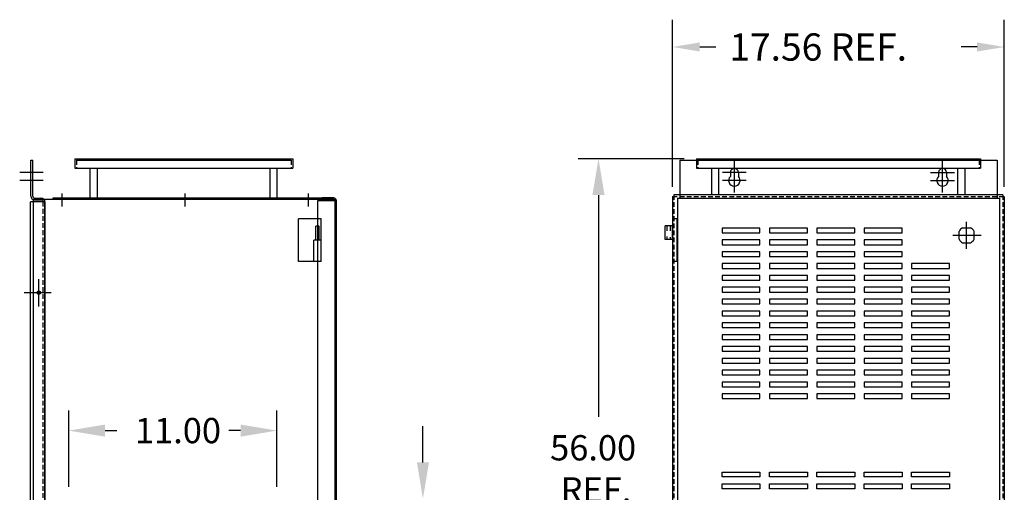
# Model space of a CAD drawing. Units: inches. Extents: x 10 to 171, y -15 to 107.
# Drawn here: x 10 to 62, y 75 to 100 of the extents above; entities that cross this region are included whole.
import ezdxf

# ---------------------------------------------------------------- set-up
doc = ezdxf.new("R2010")
doc.units = ezdxf.units.IN
doc.header["$MEASUREMENT"] = 0
doc.linetypes.add('HIDDEN', pattern=[0.375, 0.25, -0.125])

msp = doc.modelspace()

# ---------------------------------------------------------------- linework, layer by layer
at = {"color": 7}
for p, q in [((44.015, 90.991), (44.015, 99.813)), ((61.536, 90.991), (61.536, 99.813)), ((45.455, 98.373), (46.295, 98.373)), ((60.096, 98.373), (59.255, 98.373)), ((10.125, 92.401), (10.225, 92.401)), ((10.125, 90.501), (10.125, 92.401)), ((10.225, 90.501), (10.225, 92.401)), ((12.453, 92.476), (12.453, 91.976)), ((12.453, 92.476), (23.953, 92.476)), ((12.528, 92.406), (23.878, 92.406)), ((23.953, 92.476), (23.953, 91.976)), ((44.635, 92.476), (39.037, 92.476)), ((44.396, 92.401), (44.396, 90.401)), ((44.396, 92.401), (61.154, 92.401)), ((45.275, 92.476), (45.275, 91.976)), ((45.275, 92.476), (60.275, 92.476)), ((45.35, 92.406), (60.2, 92.406)), ((47.278, 91.119), (47.278, 92.379)), ((58.272, 91.119), (58.272, 92.379)), ((60.275, 92.476), (60.275, 91.976)), ((61.154, 92.401), (61.154, 90.401)), ((10.779, 91.749), (9.535, 91.749)), ((12.453, 91.976), (23.953, 91.976)), ((13.266, 90.397), (13.266, 91.976)), ((13.64, 90.397), (13.64, 91.976)), ((22.766, 91.976), (23.14, 91.976)), ((22.766, 90.397), (22.766, 91.976)), ((23.14, 90.397), (23.14, 91.976)), ((45.275, 91.976), (60.275, 91.976)), ((46.088, 90.581), (46.088, 91.976)), ((46.462, 90.581), (46.462, 91.976)), ((47.908, 91.749), (46.648, 91.749)), ((47.067, 91.749), (47.067, 91.547)), ((47.278, 90.7), (47.278, 91.96)), ((47.49, 91.749), (47.49, 91.547)), ((57.642, 91.749), (58.902, 91.749)), ((58.061, 91.749), (58.061, 91.547)), ((58.272, 90.7), (58.272, 91.96)), ((58.483, 91.749), (58.483, 91.547)), ((59.088, 90.581), (59.088, 91.976)), ((59.462, 90.581), (59.462, 91.976)), ((10.779, 91.33), (9.535, 91.33)), ((47.908, 91.33), (46.648, 91.33)), ((57.642, 91.33), (58.902, 91.33)), ((11.763, 90.633), (11.763, 89.962)), ((18.263, 90.633), (18.263, 89.962)), ((24.763, 90.633), (24.763, 89.962)), ((40.104, 90.556), (40.104, 78.849)), ((44.015, 90.491), (44.015, 38.314)), ((61.462, 90.565), (44.089, 90.565)), ((61.536, 90.491), (61.536, 38.314)), ((10.858, 90.201), (10.113, 90.201)), ((10.113, 38.604), (10.113, 90.201)), ((11.281, 90.331), (10.263, 90.331)), ((10.263, 38.478), (10.263, 90.331)), ((10.325, 90.401), (10.658, 90.401)), ((10.325, 90.301), (10.658, 90.301)), ((10.325, 90.301), (10.658, 90.301)), ((10.858, 38.604), (10.858, 90.331)), ((10.858, 90.201), (10.858, 38.604)), ((11.281, 90.401), (11.281, 90.331)), ((26.114, 90.401), (11.281, 90.401)), ((26.114, 90.331), (11.281, 90.331)), ((26.263, 90.255), (25.263, 90.255)), ((25.263, 90.255), (25.263, 38.556)), ((26.114, 90.405), (25.513, 90.405)), ((25.513, 90.33), (25.513, 90.405)), ((26.114, 90.33), (25.513, 90.33)), ((26.114, 90.331), (26.114, 90.401)), ((26.114, 90.331), (26.263, 90.331)), ((26.188, 38.478), (26.188, 90.331)), ((26.263, 38.554), (26.263, 90.255)), ((44.276, 90.401), (61.274, 90.401)), ((44.276, 90.401), (44.276, 38.404)), ((61.274, 90.401), (61.274, 38.404)), ((24.263, 87.051), (24.263, 89.301)), ((25.169, 88.176), (25.169, 88.926)), ((25.357, 88.176), (25.357, 88.926)), ((25.451, 87.051), (25.451, 89.301)), ((43.629, 88.206), (43.629, 88.941)), ((43.723, 88.667), (43.723, 88.941)), ((43.911, 88.667), (43.911, 88.941)), ((44.004, 88.206), (44.004, 88.941)), ((44.256, 87.049), (44.256, 89.299)), ((59.54, 87.715), (59.54, 89.155)), ((46.633, 88.816), (46.633, 88.566)), ((48.633, 88.816), (46.633, 88.816)), ((46.633, 88.566), (48.633, 88.566)), ((48.633, 88.566), (48.633, 88.816)), ((49.133, 88.816), (49.133, 88.566)), ((51.133, 88.816), (49.133, 88.816)), ((49.133, 88.566), (51.133, 88.566)), ((51.133, 88.566), (51.133, 88.816)), ((51.633, 88.816), (51.633, 88.566)), ((53.633, 88.816), (51.633, 88.816)), ((51.633, 88.566), (53.633, 88.566)), ((53.633, 88.566), (53.633, 88.816)), ((54.133, 88.816), (54.133, 88.566)), ((56.133, 88.816), (54.133, 88.816)), ((54.133, 88.566), (56.133, 88.566)), ((56.133, 88.566), (56.133, 88.816)), ((58.82, 88.435), (60.31, 88.435)), ((25.076, 87.051), (25.076, 88.176)), ((43.723, 88.206), (43.723, 88.38)), ((43.911, 88.206), (43.911, 88.336)), ((46.633, 88.191), (46.633, 87.941)), ((48.633, 88.191), (46.633, 88.191)), ((46.633, 87.941), (48.633, 87.941)), ((48.633, 87.941), (48.633, 88.191)), ((49.133, 88.191), (49.133, 87.941)), ((51.133, 88.191), (49.133, 88.191)), ((49.133, 87.941), (51.133, 87.941)), ((51.133, 87.941), (51.133, 88.191)), ((51.633, 88.191), (51.633, 87.941)), ((53.633, 88.191), (51.633, 88.191)), ((51.633, 87.941), (53.633, 87.941)), ((53.633, 87.941), (53.633, 88.191)), ((54.133, 88.191), (54.133, 87.941)), ((56.133, 88.191), (54.133, 88.191)), ((54.133, 87.941), (56.133, 87.941)), ((56.133, 87.941), (56.133, 88.191)), ((46.633, 87.566), (46.633, 87.316)), ((48.633, 87.566), (46.633, 87.566)), ((48.633, 87.316), (48.633, 87.566)), ((49.133, 87.566), (49.133, 87.316)), ((51.133, 87.566), (49.133, 87.566)), ((51.133, 87.316), (51.133, 87.566)), ((51.633, 87.566), (51.633, 87.316)), ((53.633, 87.566), (51.633, 87.566)), ((53.633, 87.316), (53.633, 87.566)), ((54.133, 87.566), (54.133, 87.316)), ((56.133, 87.566), (54.133, 87.566)), ((56.133, 87.316), (56.133, 87.566)), ((46.633, 87.316), (48.633, 87.316)), ((46.633, 86.941), (46.633, 86.691)), ((48.633, 86.941), (46.633, 86.941)), ((48.633, 86.691), (48.633, 86.941)), ((49.133, 87.316), (51.133, 87.316)), ((49.133, 86.941), (49.133, 86.691)), ((51.133, 86.941), (49.133, 86.941)), ((51.133, 86.691), (51.133, 86.941)), ((51.633, 87.316), (53.633, 87.316)), ((51.633, 86.941), (51.633, 86.691)), ((53.633, 86.941), (51.633, 86.941)), ((53.633, 86.691), (53.633, 86.941)), ((54.133, 87.316), (56.133, 87.316)), ((54.133, 86.941), (54.133, 86.691)), ((56.133, 86.941), (54.133, 86.941)), ((56.133, 86.691), (56.133, 86.941)), ((56.633, 86.941), (56.633, 86.691)), ((58.633, 86.941), (56.633, 86.941)), ((58.633, 86.691), (58.633, 86.941)), ((46.633, 86.691), (48.633, 86.691)), ((49.133, 86.691), (51.133, 86.691)), ((51.633, 86.691), (53.633, 86.691)), ((54.133, 86.691), (56.133, 86.691)), ((56.633, 86.691), (58.633, 86.691)), ((10.543, 84.684), (10.543, 86.124)), ((46.633, 86.316), (46.633, 86.066)), ((48.633, 86.316), (46.633, 86.316)), ((46.633, 86.066), (48.633, 86.066)), ((48.633, 86.066), (48.633, 86.316)), ((49.133, 86.316), (49.133, 86.066)), ((51.133, 86.316), (49.133, 86.316)), ((49.133, 86.066), (51.133, 86.066)), ((51.133, 86.066), (51.133, 86.316)), ((51.633, 86.316), (51.633, 86.066)), ((53.633, 86.316), (51.633, 86.316)), ((51.633, 86.066), (53.633, 86.066)), ((53.633, 86.066), (53.633, 86.316)), ((54.133, 86.316), (54.133, 86.066)), ((56.133, 86.316), (54.133, 86.316)), ((54.133, 86.066), (56.133, 86.066)), ((56.133, 86.066), (56.133, 86.316)), ((56.633, 86.316), (56.633, 86.066)), ((58.633, 86.316), (56.633, 86.316)), ((56.633, 86.066), (58.633, 86.066)), ((58.633, 86.066), (58.633, 86.316)), ((11.203, 85.404), (9.763, 85.404)), ((46.633, 85.691), (46.633, 85.441)), ((48.633, 85.691), (46.633, 85.691)), ((46.633, 85.441), (48.633, 85.441)), ((48.633, 85.441), (48.633, 85.691)), ((49.133, 85.691), (49.133, 85.441)), ((51.133, 85.691), (49.133, 85.691)), ((49.133, 85.441), (51.133, 85.441)), ((51.133, 85.441), (51.133, 85.691)), ((51.633, 85.691), (51.633, 85.441)), ((53.633, 85.691), (51.633, 85.691)), ((51.633, 85.441), (53.633, 85.441)), ((53.633, 85.441), (53.633, 85.691)), ((54.133, 85.691), (54.133, 85.441)), ((56.133, 85.691), (54.133, 85.691)), ((54.133, 85.441), (56.133, 85.441)), ((56.133, 85.441), (56.133, 85.691)), ((56.633, 85.691), (56.633, 85.441)), ((58.633, 85.691), (56.633, 85.691)), ((56.633, 85.441), (58.633, 85.441)), ((58.633, 85.441), (58.633, 85.691)), ((46.633, 85.066), (46.633, 84.816)), ((48.633, 85.066), (46.633, 85.066)), ((46.633, 84.816), (48.633, 84.816)), ((48.633, 84.816), (48.633, 85.066)), ((49.133, 85.066), (49.133, 84.816)), ((51.133, 85.066), (49.133, 85.066)), ((49.133, 84.816), (51.133, 84.816)), ((51.133, 84.816), (51.133, 85.066)), ((51.633, 85.066), (51.633, 84.816)), ((53.633, 85.066), (51.633, 85.066)), ((51.633, 84.816), (53.633, 84.816)), ((53.633, 84.816), (53.633, 85.066)), ((54.133, 85.066), (54.133, 84.816)), ((56.133, 85.066), (54.133, 85.066)), ((54.133, 84.816), (56.133, 84.816)), ((56.133, 84.816), (56.133, 85.066)), ((56.633, 85.066), (56.633, 84.816)), ((58.633, 85.066), (56.633, 85.066)), ((56.633, 84.816), (58.633, 84.816)), ((58.633, 84.816), (58.633, 85.066)), ((46.633, 84.441), (46.633, 84.191)), ((48.633, 84.441), (46.633, 84.441)), ((48.633, 84.191), (48.633, 84.441)), ((49.133, 84.441), (49.133, 84.191)), ((51.133, 84.441), (49.133, 84.441)), ((51.133, 84.191), (51.133, 84.441)), ((51.633, 84.441), (51.633, 84.191)), ((53.633, 84.441), (51.633, 84.441)), ((53.633, 84.191), (53.633, 84.441)), ((54.133, 84.441), (54.133, 84.191)), ((56.133, 84.441), (54.133, 84.441)), ((56.133, 84.191), (56.133, 84.441)), ((56.633, 84.441), (56.633, 84.191)), ((58.633, 84.441), (56.633, 84.441)), ((58.633, 84.191), (58.633, 84.441)), ((46.633, 84.191), (48.633, 84.191)), ((46.633, 83.816), (46.633, 83.566)), ((48.633, 83.816), (46.633, 83.816)), ((48.633, 83.566), (48.633, 83.816)), ((49.133, 84.191), (51.133, 84.191)), ((49.133, 83.816), (49.133, 83.566)), ((51.133, 83.816), (49.133, 83.816)), ((51.133, 83.566), (51.133, 83.816)), ((51.633, 84.191), (53.633, 84.191)), ((51.633, 83.816), (51.633, 83.566)), ((53.633, 83.816), (51.633, 83.816)), ((53.633, 83.566), (53.633, 83.816)), ((54.133, 84.191), (56.133, 84.191)), ((54.133, 83.816), (54.133, 83.566)), ((56.133, 83.816), (54.133, 83.816)), ((56.133, 83.566), (56.133, 83.816)), ((56.633, 84.191), (58.633, 84.191)), ((56.633, 83.816), (56.633, 83.566)), ((58.633, 83.816), (56.633, 83.816)), ((58.633, 83.566), (58.633, 83.816)), ((46.633, 83.566), (48.633, 83.566)), ((49.133, 83.566), (51.133, 83.566)), ((51.633, 83.566), (53.633, 83.566)), ((54.133, 83.566), (56.133, 83.566)), ((56.633, 83.566), (58.633, 83.566)), ((46.633, 83.191), (46.633, 82.941)), ((48.633, 83.191), (46.633, 83.191)), ((46.633, 82.941), (48.633, 82.941)), ((48.633, 82.941), (48.633, 83.191)), ((49.133, 83.191), (49.133, 82.941)), ((51.133, 83.191), (49.133, 83.191)), ((49.133, 82.941), (51.133, 82.941)), ((51.133, 82.941), (51.133, 83.191)), ((51.633, 83.191), (51.633, 82.941)), ((53.633, 83.191), (51.633, 83.191)), ((51.633, 82.941), (53.633, 82.941)), ((53.633, 82.941), (53.633, 83.191)), ((54.133, 83.191), (54.133, 82.941)), ((56.133, 83.191), (54.133, 83.191)), ((54.133, 82.941), (56.133, 82.941)), ((56.133, 82.941), (56.133, 83.191)), ((56.633, 83.191), (56.633, 82.941)), ((58.633, 83.191), (56.633, 83.191)), ((56.633, 82.941), (58.633, 82.941)), ((58.633, 82.941), (58.633, 83.191)), ((46.633, 82.566), (46.633, 82.316)), ((48.633, 82.566), (46.633, 82.566)), ((46.633, 82.316), (48.633, 82.316)), ((48.633, 82.316), (48.633, 82.566)), ((49.133, 82.566), (49.133, 82.316)), ((51.133, 82.566), (49.133, 82.566)), ((49.133, 82.316), (51.133, 82.316)), ((51.133, 82.316), (51.133, 82.566)), ((51.633, 82.566), (51.633, 82.316)), ((53.633, 82.566), (51.633, 82.566)), ((51.633, 82.316), (53.633, 82.316)), ((53.633, 82.316), (53.633, 82.566)), ((54.133, 82.566), (54.133, 82.316)), ((56.133, 82.566), (54.133, 82.566)), ((54.133, 82.316), (56.133, 82.316)), ((56.133, 82.316), (56.133, 82.566)), ((56.633, 82.566), (56.633, 82.316)), ((58.633, 82.566), (56.633, 82.566)), ((56.633, 82.316), (58.633, 82.316)), ((58.633, 82.316), (58.633, 82.566)), ((46.633, 81.941), (46.633, 81.691)), ((48.633, 81.941), (46.633, 81.941)), ((46.633, 81.691), (48.633, 81.691)), ((48.633, 81.691), (48.633, 81.941)), ((49.133, 81.941), (49.133, 81.691)), ((51.133, 81.941), (49.133, 81.941)), ((49.133, 81.691), (51.133, 81.691)), ((51.133, 81.691), (51.133, 81.941)), ((51.633, 81.941), (51.633, 81.691)), ((53.633, 81.941), (51.633, 81.941)), ((51.633, 81.691), (53.633, 81.691)), ((53.633, 81.691), (53.633, 81.941)), ((54.133, 81.941), (54.133, 81.691)), ((56.133, 81.941), (54.133, 81.941)), ((54.133, 81.691), (56.133, 81.691)), ((56.133, 81.691), (56.133, 81.941)), ((56.633, 81.941), (56.633, 81.691)), ((58.633, 81.941), (56.633, 81.941)), ((56.633, 81.691), (58.633, 81.691)), ((58.633, 81.691), (58.633, 81.941)), ((46.633, 81.316), (46.633, 81.066)), ((48.633, 81.316), (46.633, 81.316)), ((48.633, 81.066), (48.633, 81.316)), ((49.133, 81.316), (49.133, 81.066)), ((51.133, 81.316), (49.133, 81.316)), ((51.133, 81.066), (51.133, 81.316)), ((51.633, 81.316), (51.633, 81.066)), ((53.633, 81.316), (51.633, 81.316)), ((53.633, 81.066), (53.633, 81.316)), ((54.133, 81.316), (54.133, 81.066)), ((56.133, 81.316), (54.133, 81.316)), ((56.133, 81.066), (56.133, 81.316)), ((56.633, 81.316), (56.633, 81.066)), ((58.633, 81.316), (56.633, 81.316)), ((58.633, 81.066), (58.633, 81.316)), ((46.633, 81.066), (48.633, 81.066)), ((46.633, 80.691), (46.633, 80.441)), ((48.633, 80.691), (46.633, 80.691)), ((48.633, 80.441), (48.633, 80.691)), ((49.133, 81.066), (51.133, 81.066)), ((49.133, 80.691), (49.133, 80.441)), ((51.133, 80.691), (49.133, 80.691)), ((51.133, 80.441), (51.133, 80.691)), ((51.633, 81.066), (53.633, 81.066)), ((51.633, 80.691), (51.633, 80.441)), ((53.633, 80.691), (51.633, 80.691)), ((53.633, 80.441), (53.633, 80.691)), ((54.133, 81.066), (56.133, 81.066)), ((54.133, 80.691), (54.133, 80.441)), ((56.133, 80.691), (54.133, 80.691)), ((56.133, 80.441), (56.133, 80.691)), ((56.633, 81.066), (58.633, 81.066)), ((56.633, 80.691), (56.633, 80.441)), ((58.633, 80.691), (56.633, 80.691)), ((58.633, 80.441), (58.633, 80.691)), ((46.633, 80.441), (48.633, 80.441)), ((49.133, 80.441), (51.133, 80.441)), ((51.633, 80.441), (53.633, 80.441)), ((54.133, 80.441), (56.133, 80.441)), ((56.633, 80.441), (58.633, 80.441)), ((46.633, 80.066), (46.633, 79.816)), ((48.633, 80.066), (46.633, 80.066)), ((46.633, 79.816), (48.633, 79.816)), ((48.633, 79.816), (48.633, 80.066)), ((49.133, 80.066), (49.133, 79.816)), ((51.133, 80.066), (49.133, 80.066)), ((49.133, 79.816), (51.133, 79.816)), ((51.133, 79.816), (51.133, 80.066)), ((51.633, 80.066), (51.633, 79.816)), ((53.633, 80.066), (51.633, 80.066)), ((51.633, 79.816), (53.633, 79.816)), ((53.633, 79.816), (53.633, 80.066)), ((54.133, 80.066), (54.133, 79.816)), ((56.133, 80.066), (54.133, 80.066)), ((54.133, 79.816), (56.133, 79.816)), ((56.133, 79.816), (56.133, 80.066)), ((56.633, 80.066), (56.633, 79.816)), ((58.633, 80.066), (56.633, 80.066)), ((56.633, 79.816), (58.633, 79.816)), ((58.633, 79.816), (58.633, 80.066)), ((12.124, 75.171), (12.124, 79.197)), ((23.124, 75.171), (23.124, 79.197)), ((14.044, 78.13), (14.664, 78.13)), ((21.204, 78.13), (20.584, 78.13)), ((30.832, 76.451), (30.832, 78.371)), ((46.633, 75.687), (46.633, 75.937)), ((46.633, 75.937), (48.633, 75.937)), ((48.633, 75.937), (48.633, 75.687)), ((49.133, 75.687), (49.133, 75.937)), ((49.133, 75.937), (51.133, 75.937)), ((51.133, 75.937), (51.133, 75.687)), ((51.633, 75.687), (51.633, 75.937)), ((51.633, 75.937), (53.633, 75.937)), ((53.633, 75.937), (53.633, 75.687)), ((54.133, 75.687), (54.133, 75.937)), ((54.133, 75.937), (56.133, 75.937)), ((56.133, 75.937), (56.133, 75.687)), ((56.633, 75.687), (56.633, 75.937)), ((56.633, 75.937), (58.633, 75.937)), ((58.633, 75.937), (58.633, 75.687)), ((48.633, 75.687), (46.633, 75.687)), ((51.133, 75.687), (49.133, 75.687)), ((53.633, 75.687), (51.633, 75.687)), ((56.133, 75.687), (54.133, 75.687)), ((58.633, 75.687), (56.633, 75.687)), ((46.633, 75.062), (46.633, 75.312)), ((46.633, 75.312), (48.633, 75.312)), ((48.633, 75.062), (46.633, 75.062)), ((48.633, 75.312), (48.633, 75.062)), ((49.133, 75.062), (49.133, 75.312)), ((49.133, 75.312), (51.133, 75.312)), ((51.133, 75.062), (49.133, 75.062)), ((51.133, 75.312), (51.133, 75.062)), ((51.633, 75.062), (51.633, 75.312)), ((51.633, 75.312), (53.633, 75.312)), ((53.633, 75.062), (51.633, 75.062)), ((53.633, 75.312), (53.633, 75.062)), ((54.133, 75.062), (54.133, 75.312)), ((54.133, 75.312), (56.133, 75.312)), ((56.133, 75.062), (54.133, 75.062)), ((56.133, 75.312), (56.133, 75.062)), ((56.633, 75.062), (56.633, 75.312)), ((56.633, 75.312), (58.633, 75.312)), ((58.633, 75.062), (56.633, 75.062)), ((58.633, 75.312), (58.633, 75.062))]:
    msp.add_line(p, q, dxfattribs=at)
at = {"color": 7, "linetype": 'HIDDEN'}
for p, q in [((12.528, 92.406), (12.528, 91.976)), ((23.878, 92.406), (23.878, 91.976)), ((45.35, 92.406), (45.35, 91.976)), ((60.2, 92.406), (60.2, 91.976)), ((44.015, 90.491), (61.536, 90.491)), ((44.089, 90.565), (44.089, 38.24)), ((61.462, 90.565), (61.462, 38.24)), ((10.758, 90.201), (10.758, 38.604)), ((26.188, 38.554), (26.188, 90.255))]:
    msp.add_line(p, q, dxfattribs=at)
at = {"color": 7, "linetype": 'Continuous'}
for p, q in [((25.451, 89.301), (24.263, 89.301)), ((25.357, 88.926), (25.169, 88.926)), ((44.004, 88.941), (43.629, 88.941)), ((44.256, 89.299), (44.015, 89.299)), ((59.144, 88.225), (59.144, 88.644)), ((59.33, 88.831), (59.749, 88.831)), ((59.936, 88.225), (59.936, 88.644)), ((25.451, 88.176), (25.076, 88.176)), ((44.004, 88.206), (43.629, 88.206)), ((59.33, 88.039), (59.749, 88.039)), ((25.451, 87.051), (24.263, 87.051)), ((44.256, 87.049), (44.015, 87.049))]:
    msp.add_line(p, q, dxfattribs=at)
at = {"color": 7}
for radius in [0.0925, 0.091]:
    msp.add_circle((10.543, 85.404), radius, dxfattribs=at)
for centre, radius, start, end in [((47.278, 91.33), 0.303, 134.184, 45.816), ((47.278, 91.749), 0.211, 0, 180), ((58.272, 91.33), 0.303, 134.184, 45.816), ((58.272, 91.749), 0.211, 0, 180), ((10.325, 90.501), 0.2, 180, 270), ((10.325, 90.501), 0.1, 180, 270), ((10.658, 90.201), 0.2, 0, 90), ((10.658, 90.201), 0.1, 0, 90), ((26.114, 90.255), 0.149, 0, 90), ((26.114, 90.255), 0.0747, 0, 90), ((59.54, 88.435), 0.448, 117.88, 152.12), ((59.54, 88.435), 0.448, 27.88, 62.12), ((59.54, 88.435), 0.448, 207.88, 242.12), ((59.54, 88.435), 0.448, 297.88, 332.12)]:
    msp.add_arc(centre, radius, start, end, dxfattribs=at)
for points in [[(45.455, 98.613), (45.455, 98.133), (44.015, 98.373)], [(60.096, 98.613), (60.096, 98.133), (61.536, 98.373)], [(39.784, 90.556), (40.424, 90.556), (40.104, 92.476)], [(14.044, 78.45), (14.044, 77.81), (12.124, 78.13)], [(21.204, 78.45), (21.204, 77.81), (23.124, 78.13)], [(30.512, 76.451), (31.152, 76.451), (30.832, 74.531)]]:
    msp.add_solid(points, dxfattribs=at)

# ---------------------------------------------------------------- texts
for s, height, p in [('17.56 REF.', 1.44, (47.015, 97.653)), ('11.00', 1.3333, (15.624, 77.464)), ('56.00', 1.3333, (37.548, 76.556)), ('REF.', 1.3333, (38.104, 74.334))]:
    msp.add_text(s, height=height, dxfattribs=at).set_placement(p)

doc.saveas('drawing.dxf')
